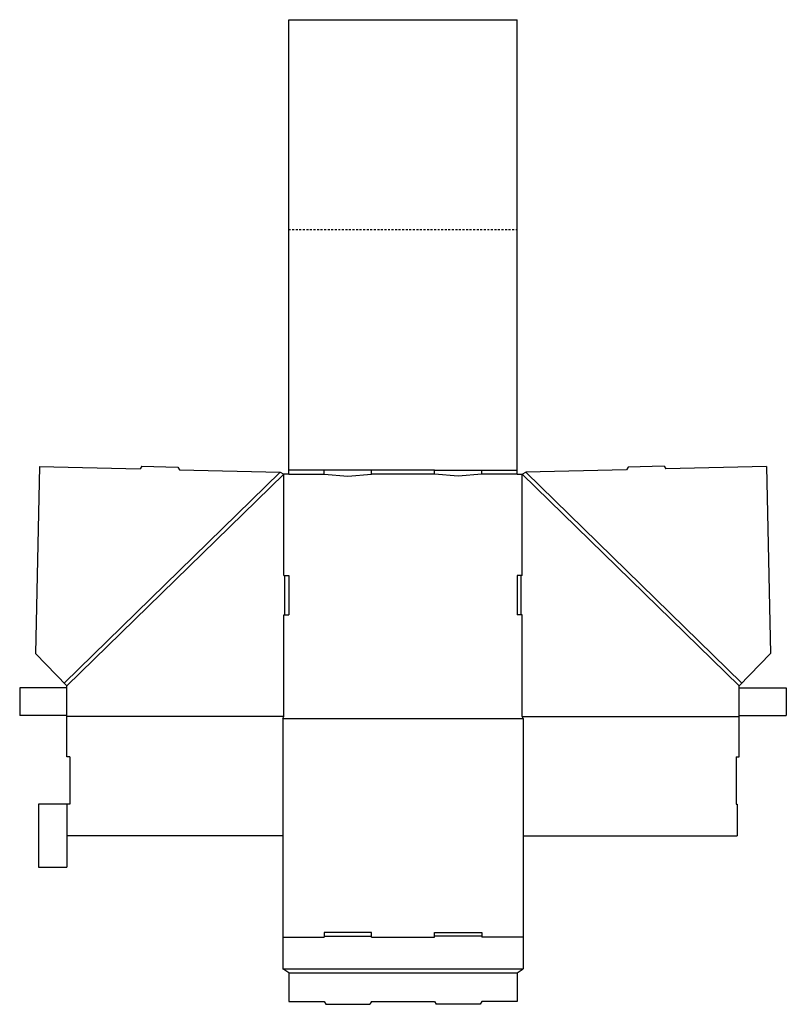
# Model space of a CAD drawing. Extents: x 0 to 48.6, y -18.3 to 44.1.
import ezdxf

# ---------------------------------------------------------------- set-up
doc = ezdxf.new("R2010")
doc.units = 0
doc.header["$MEASUREMENT"] = 0
doc.linetypes.add('HIDDEN_G', pattern=[0.1975, 0.125, -0.0725])
for name, color, linetype in [('CREASE', 7, 'CONTINUOUS'), ('LAYER1', 7, 'CONTINUOUS'), ('THRU-CUT', 7, 'CONTINUOUS')]:
    doc.layers.add(name, color=color, linetype=linetype)

msp = doc.modelspace()

# ---------------------------------------------------------------- linework, layer by layer
at = {"layer": 'CREASE', "color": 3}
for p, q in [((16.513, 15.43), (2.825, 2.054)), ((16.75, 15.312), (3, 1.875)), ((16.75, 8.875), (16.75, 15.312)), ((19.312, 15.562), (17.062, 15.562)), ((17.062, 15.312), (19.312, 15.312)), ((26.312, 15.562), (22.312, 15.562)), ((26.312, 15.312), (22.312, 15.312)), ((29.312, 15.562), (31.562, 15.562)), ((31.562, 15.312), (29.312, 15.312)), ((31.875, 8.875), (31.875, 15.312)), ((31.875, 15.312), (45.625, 1.875)), ((32.112, 15.43), (45.8, 2.054)), ((16.75, -0.062), (16.75, 6.375)), ((31.875, -0.062), (31.875, 6.375)), ((3, 0), (3, 1.75)), ((45.625, 0), (45.625, 1.75)), ((16.75, -0.062), (3, -0.062)), ((16.688, -0.188), (31.938, -0.188)), ((31.875, -0.062), (45.625, -0.062)), ((3, -5.625), (3, -7.625)), ((16.688, -14.062), (19.312, -14.062)), ((22.312, -14.062), (26.312, -14.062)), ((31.938, -14.062), (29.312, -14.062)), ((16.688, -16.062), (31.938, -16.062)), ((17.062, -16.312), (31.562, -16.312))]:
    msp.add_line(p, q, dxfattribs=at)
at = {"layer": 'LAYER1', "color": 230, "linetype": 'HIDDEN_G'}
msp.add_line((17.062, 30.812), (31.562, 30.812), dxfattribs=at)
at = {"layer": 'THRU-CUT', "color": 5}
for p, q in [((17.062, 44.125), (31.562, 44.125)), ((17.062, 15.312), (17.062, 44.125)), ((31.562, 15.312), (31.562, 44.125)), ((1.265, 15.781), (0.993, 3.929)), ((1.265, 15.781), (7.639, 15.634)), ((7.751, 15.819), (7.639, 15.634)), ((7.751, 15.819), (10.04, 15.755)), ((10.04, 15.755), (10.138, 15.577)), ((38.585, 15.755), (38.487, 15.577)), ((40.874, 15.819), (38.585, 15.755)), ((40.874, 15.819), (40.986, 15.634)), ((47.36, 15.781), (40.986, 15.634)), ((47.36, 15.781), (47.632, 3.929)), ((10.138, 15.577), (16.513, 15.43)), ((16.513, 15.43), (16.75, 15.312)), ((17.062, 15.312), (16.75, 15.312)), ((22.312, 15.562), (19.312, 15.562)), ((19.312, 15.312), (19.312, 15.562)), ((19.312, 15.312), (20.812, 15.188)), ((20.812, 15.188), (22.312, 15.312)), ((22.312, 15.312), (22.312, 15.562)), ((26.312, 15.562), (29.312, 15.562)), ((26.312, 15.312), (26.312, 15.562)), ((27.812, 15.188), (26.312, 15.312)), ((29.312, 15.312), (27.812, 15.188)), ((29.312, 15.312), (29.312, 15.562)), ((31.562, 15.312), (31.875, 15.312)), ((31.875, 15.312), (32.112, 15.43)), ((38.487, 15.577), (32.112, 15.43)), ((16.75, 8.875), (17.062, 8.875)), ((16.812, 6.375), (16.812, 8.875)), ((17.062, 8.875), (17.062, 6.375)), ((31.562, 8.875), (31.562, 6.375)), ((31.875, 8.875), (31.562, 8.875)), ((31.812, 6.375), (31.812, 8.875)), ((16.75, 6.375), (17.062, 6.375)), ((31.875, 6.375), (31.562, 6.375)), ((3, 1.875), (0.993, 3.929)), ((45.625, 1.875), (47.632, 3.929)), ((3, 1.75), (3, 1.875)), ((45.625, 1.75), (45.625, 1.875)), ((3, 1.75), (0, 1.75)), ((0, 1.75), (0, 0)), ((45.625, 1.75), (48.625, 1.75)), ((48.625, 1.75), (48.625, 0)), ((3, 0), (0, 0)), ((3, -2.625), (3, 0)), ((45.625, -2.625), (45.625, 0)), ((45.625, 0), (48.625, 0)), ((16.688, -0.188), (16.75, -0.062)), ((16.688, -0.188), (16.688, -16.062)), ((31.938, -0.188), (31.875, -0.062)), ((31.938, -0.188), (31.938, -16.062)), ((3.188, -2.625), (3, -2.625)), ((3.188, -2.625), (3.188, -5.625)), ((45.438, -2.625), (45.625, -2.625)), ((45.438, -2.625), (45.438, -5.625)), ((1.188, -5.625), (1.188, -9.625)), ((3.188, -5.625), (1.188, -5.625)), ((45.438, -5.625), (45.5, -5.625)), ((45.5, -5.625), (45.5, -7.625)), ((3, -7.625), (3, -9.625)), ((16.688, -7.625), (3, -7.625)), ((31.938, -7.625), (45.5, -7.625)), ((1.188, -9.625), (3, -9.625)), ((19.312, -13.75), (19.312, -14.062)), ((22.312, -13.75), (19.312, -13.75)), ((19.312, -14), (22.312, -14)), ((22.312, -14.062), (22.312, -13.75)), ((26.312, -13.75), (29.312, -13.75)), ((26.312, -14.062), (26.312, -13.75)), ((29.312, -14), (26.312, -14)), ((29.312, -13.75), (29.312, -14.062)), ((17.062, -16.312), (16.688, -16.062)), ((31.562, -16.312), (31.938, -16.062)), ((17.062, -16.312), (17.062, -18.125)), ((31.562, -16.312), (31.562, -18.125)), ((17.062, -18.125), (19.312, -18.125)), ((19.312, -18.125), (19.421, -18.312)), ((19.421, -18.312), (22.204, -18.312)), ((22.312, -18.125), (22.204, -18.312)), ((22.312, -18.125), (26.312, -18.125)), ((26.312, -18.125), (26.421, -18.312)), ((29.204, -18.312), (26.421, -18.312)), ((29.312, -18.125), (29.204, -18.312)), ((31.562, -18.125), (29.312, -18.125))]:
    msp.add_line(p, q, dxfattribs=at)

doc.saveas('drawing.dxf')
